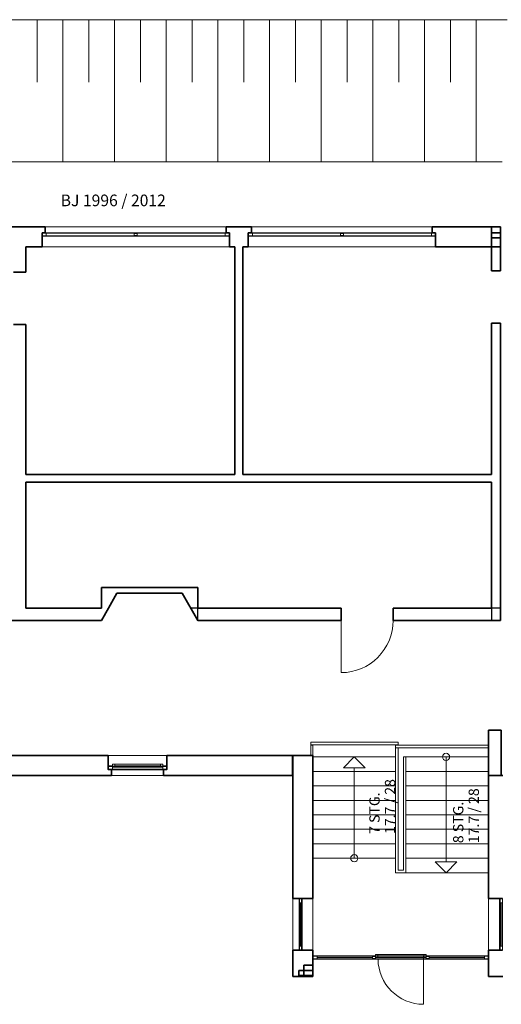
# Model space of a CAD drawing. Extents: x -460153 to -332173, y 422086 to 440608.
# Drawn here: x -459996 to -459926, y 422676 to 422819 of the extents above; entities that cross this region are included whole.
import ezdxf
from ezdxf.lldxf.tags import DXFTag

# ---------------------------------------------------------------- set-up
doc = ezdxf.new("R2010")
doc.units = 0
doc.header["$LTSCALE"] = 50
doc.linetypes.add('XREF-ARC_100_EG_V7_AF$0$AUSGEZOGEN', pattern=[0])
doc.layers.get('0').update_dxf_attribs({"lineweight": 35})
for name, color, linetype, lineweight in [('XREF-ARC_100_EG_V7_AF$0$Fenster', 7, 'XREF-ARC_100_EG_V7_AF$0$AUSGEZOGEN', 18), ('XREF-ARC_100_EG_V7_AF$0$STANDARD', 7, 'XREF-ARC_100_EG_V7_AF$0$AUSGEZOGEN', 25), ('XREF-ARC_100_EG_V7_AF$0$Städtebau Allgemein', 7, 'XREF-ARC_100_EG_V7_AF$0$AUSGEZOGEN', 18), ('XREF-ARC_100_EG_V7_AF$0$Treppe', 7, 'XREF-ARC_100_EG_V7_AF$0$AUSGEZOGEN', 25), ('XREF-ARC_100_EG_V7_AF$0$Türen', 7, 'XREF-ARC_100_EG_V7_AF$0$AUSGEZOGEN', 25), ('XREF-ARC_100_EG_V7_AF$0$Wand Mauerwerk tragend', 7, 'XREF-ARC_100_EG_V7_AF$0$AUSGEZOGEN', 35)]:
    doc.layers.add(name, color=color, linetype=linetype, lineweight=lineweight)
doc.styles.add('XREF-ARC_100_EG_V7_AF$0$ARIAL', font='arial.ttf')
tags = doc.linetypes.add('XREF-ARC_100_EG_V7_AF$0$PUNKT2_S9', pattern=[0.05, 0, -0.05]).pattern_tags.tags
tags[6:7] = [DXFTag(74, 4), DXFTag(75, 0), DXFTag(340, '0'), DXFTag(46, 1.0), DXFTag(50, 0.0), DXFTag(44, 0.0), DXFTag(45, 0.0)]
tags[4:5] = [DXFTag(74, 4), DXFTag(75, 0), DXFTag(340, '0'), DXFTag(46, 1.0), DXFTag(50, 0.0), DXFTag(44, 0.0), DXFTag(45, 0.0)]

# ---------------------------------------------------------------- blocks, each defined once
blk = doc.blocks.new('XREF-ARC_100_EG_V7_AF$0$FENSTER__3_$F1', base_point=(0, -0.059625))
at = {"layer": 'XREF-ARC_100_EG_V7_AF$0$STANDARD', "color": 8, "linetype": 'XREF-ARC_100_EG_V7_AF$0$AUSGEZOGEN', "lineweight": 18, "true_color": 0x808080}
for p, q in [((0.08, 0.000375), (0, 0.000375)), ((0, 0.000375), (0, -0.059625)), ((0.08, -0.059625), (0.08, 0.000375)), ((0, -0.059625), (0.08, -0.059625))]:
    blk.add_line(p, q, dxfattribs=at)
blk = doc.blocks.new('XREF-ARC_100_EG_V7_AF$0$FENSTER__3_$F2', base_point=(0, -0.059625))
at = {"layer": 'XREF-ARC_100_EG_V7_AF$0$STANDARD', "color": 8, "linetype": 'XREF-ARC_100_EG_V7_AF$0$AUSGEZOGEN', "lineweight": 18, "true_color": 0x808080}
for p, q in [((1.8425, -0.009625), (1.7825, -0.009625)), ((1.7825, -0.009625), (1.7825, -0.049625)), ((1.7825, -0.049625), (1.8425, -0.049625)), ((1.8425, -0.049625), (1.8425, -0.009625))]:
    blk.add_line(p, q, dxfattribs=at)
blk = doc.blocks.new('XREF-ARC_100_EG_V7_AF$0$FENSTER__3_$F3', base_point=(0, -0.059625))
at = {"layer": 'XREF-ARC_100_EG_V7_AF$0$STANDARD', "color": 8, "linetype": 'XREF-ARC_100_EG_V7_AF$0$AUSGEZOGEN', "lineweight": 18, "true_color": 0x808080}
for p, q in [((3.545, -0.059625), (3.545, 0.000375)), ((3.545, 0.000375), (3.625, 0.000375)), ((3.625, 0.000375), (3.625, -0.059625)), ((3.625, -0.059625), (3.545, -0.059625))]:
    blk.add_line(p, q, dxfattribs=at)
blk = doc.blocks.new('XREF-ARC_100_EG_V7_AF$0$FENSTER__3_$F4', base_point=(0, -0.059625))
at = {"layer": 'XREF-ARC_100_EG_V7_AF$0$STANDARD', "color": 8, "linetype": 'XREF-ARC_100_EG_V7_AF$0$AUSGEZOGEN', "lineweight": 18, "true_color": 0x808080}
for p, q in [((0, 0.000375), (3.625, 0.000375)), ((0, -0.059625), (3.625, -0.059625))]:
    blk.add_line(p, q, dxfattribs=at)
blk = doc.blocks.new('XREF-ARC_100_EG_V7_AF$0$FENSTER__7_$F1', base_point=(0, -0.079625))
at = {"layer": 'XREF-ARC_100_EG_V7_AF$0$STANDARD', "color": 8, "linetype": 'XREF-ARC_100_EG_V7_AF$0$AUSGEZOGEN', "lineweight": 18, "true_color": 0x808080}
for p, q in [((0.08, 0.000375), (0, 0.000375)), ((0, 0.000375), (0, -0.079625)), ((0.08, -0.079625), (0.08, 0.000375)), ((0, -0.079625), (0.08, -0.079625))]:
    blk.add_line(p, q, dxfattribs=at)
blk = doc.blocks.new('XREF-ARC_100_EG_V7_AF$0$FENSTER__7_$F2', base_point=(0, -0.079625))
at = {"layer": 'XREF-ARC_100_EG_V7_AF$0$STANDARD', "color": 8, "linetype": 'XREF-ARC_100_EG_V7_AF$0$AUSGEZOGEN', "lineweight": 18, "true_color": 0x808080}
for p, q in [((1.055, -0.079625), (1.055, 0.000375)), ((1.055, 0.000375), (1.135, 0.000375)), ((1.135, 0.000375), (1.135, -0.079625)), ((1.135, -0.079625), (1.055, -0.079625))]:
    blk.add_line(p, q, dxfattribs=at)
blk = doc.blocks.new('XREF-ARC_100_EG_V7_AF$0$FENSTER__7_$F4', base_point=(0, -0.079625))
at = {"layer": 'XREF-ARC_100_EG_V7_AF$0$STANDARD', "color": 8, "linetype": 'XREF-ARC_100_EG_V7_AF$0$AUSGEZOGEN', "lineweight": 18, "true_color": 0x808080}
for p, q in [((0.126, -0.051625), (0.08, -0.051625)), ((0.08, -0.051625), (0.08, -0.107625)), ((0.08, -0.107625), (0.126, -0.107625)), ((0.126, -0.107625), (0.126, -0.051625))]:
    blk.add_line(p, q, dxfattribs=at)
blk = doc.blocks.new('XREF-ARC_100_EG_V7_AF$0$FENSTER__7_$F5', base_point=(0, -0.079625))
at = {"layer": 'XREF-ARC_100_EG_V7_AF$0$STANDARD', "color": 8, "linetype": 'XREF-ARC_100_EG_V7_AF$0$AUSGEZOGEN', "lineweight": 18, "true_color": 0x808080}
for p, q in [((1.055, -0.051625), (1.009, -0.051625)), ((1.009, -0.051625), (1.009, -0.107625)), ((1.009, -0.107625), (1.055, -0.107625)), ((1.055, -0.107625), (1.055, -0.051625))]:
    blk.add_line(p, q, dxfattribs=at)
blk = doc.blocks.new('XREF-ARC_100_EG_V7_AF$0$FENSTER__7_$F6', base_point=(0, -0.079625))
at = {"layer": 'XREF-ARC_100_EG_V7_AF$0$STANDARD', "color": 8, "linetype": 'XREF-ARC_100_EG_V7_AF$0$AUSGEZOGEN', "lineweight": 18, "true_color": 0x808080}
for p, q in [((0.126, -0.051625), (0.08, -0.051625)), ((0.08, -0.051625), (0.08, -0.107625)), ((0.08, -0.107625), (0.126, -0.107625)), ((0.126, -0.107625), (0.126, -0.051625))]:
    blk.add_line(p, q, dxfattribs=at)
blk = doc.blocks.new('XREF-ARC_100_EG_V7_AF$0$FENSTER__7_$F7', base_point=(0, -0.079625))
at = {"layer": 'XREF-ARC_100_EG_V7_AF$0$STANDARD', "color": 8, "linetype": 'XREF-ARC_100_EG_V7_AF$0$AUSGEZOGEN', "lineweight": 18, "true_color": 0x808080}
for p, q in [((1.055, -0.051625), (1.009, -0.051625)), ((1.009, -0.051625), (1.009, -0.107625)), ((1.009, -0.107625), (1.055, -0.107625)), ((1.055, -0.107625), (1.055, -0.051625))]:
    blk.add_line(p, q, dxfattribs=at)
blk = doc.blocks.new('XREF-ARC_100_EG_V7_AF$0$FENSTER__7_$F8', base_point=(0, -0.079625))
at = {"layer": 'XREF-ARC_100_EG_V7_AF$0$STANDARD', "color": 8, "linetype": 'XREF-ARC_100_EG_V7_AF$0$AUSGEZOGEN', "lineweight": 18, "true_color": 0x808080}
for p, q in [((0.126, -0.051625), (1.009, -0.051625)), ((0.126, -0.051625), (1.009, -0.051625)), ((0.126, -0.107625), (1.009, -0.107625)), ((0.126, -0.107625), (1.009, -0.107625))]:
    blk.add_line(p, q, dxfattribs=at)
blk = doc.blocks.new('XREF-ARC_100_EG_V7_AF$0$FENSTER__7_$F9', base_point=(0, -0.079625))
at = {"layer": 'XREF-ARC_100_EG_V7_AF$0$STANDARD', "color": 8, "linetype": 'XREF-ARC_100_EG_V7_AF$0$AUSGEZOGEN', "lineweight": 18, "true_color": 0x808080}
for p, q in [((0.08, 0.000375), (1.055, 0.000375)), ((0.126, -0.079625), (1.009, -0.079625)), ((0.126, -0.079625), (1.009, -0.079625))]:
    blk.add_line(p, q, dxfattribs=at)
blk = doc.blocks.new('XREF-ARC_100_EG_V7_AF$0$FENSTER__8_$F1', base_point=(0, -0.059625))
at = {"layer": 'XREF-ARC_100_EG_V7_AF$0$STANDARD', "color": 8, "linetype": 'XREF-ARC_100_EG_V7_AF$0$AUSGEZOGEN', "lineweight": 18, "true_color": 0x808080}
for p, q in [((0.08, 0.000375), (0, 0.000375)), ((0, 0.000375), (0, -0.059625)), ((0.08, -0.059625), (0.08, 0.000375)), ((0, -0.059625), (0.08, -0.059625))]:
    blk.add_line(p, q, dxfattribs=at)
blk = doc.blocks.new('XREF-ARC_100_EG_V7_AF$0$FENSTER__8_$F2', base_point=(0, -0.059625))
at = {"layer": 'XREF-ARC_100_EG_V7_AF$0$STANDARD', "color": 8, "linetype": 'XREF-ARC_100_EG_V7_AF$0$AUSGEZOGEN', "lineweight": 18, "true_color": 0x808080}
for p, q in [((0.92, -0.059625), (0.92, 0.000375)), ((0.92, 0.000375), (1, 0.000375)), ((1, 0.000375), (1, -0.059625)), ((1, -0.059625), (0.92, -0.059625))]:
    blk.add_line(p, q, dxfattribs=at)
blk = doc.blocks.new('XREF-ARC_100_EG_V7_AF$0$FENSTER__8_$F4', base_point=(0, -0.059625))
at = {"layer": 'XREF-ARC_100_EG_V7_AF$0$STANDARD', "color": 8, "linetype": 'XREF-ARC_100_EG_V7_AF$0$AUSGEZOGEN', "lineweight": 18, "true_color": 0x808080}
for p, q in [((0.08, 0.000375), (0.92, 0.000375)), ((0.08, -0.029625), (0.92, -0.029625)), ((0.08, -0.059625), (0.92, -0.059625))]:
    blk.add_line(p, q, dxfattribs=at)
blk = doc.blocks.new('XREF-ARC_100_EG_V7_AF$0$FENSTER__9_$F1', base_point=(0, -0.059625))
at = {"layer": 'XREF-ARC_100_EG_V7_AF$0$STANDARD', "color": 8, "linetype": 'XREF-ARC_100_EG_V7_AF$0$AUSGEZOGEN', "lineweight": 18, "true_color": 0x808080}
for p, q in [((0.08, 0.000375), (0, 0.000375)), ((0, 0.000375), (0, -0.059625)), ((0.08, -0.059625), (0.08, 0.000375)), ((0, -0.059625), (0.08, -0.059625))]:
    blk.add_line(p, q, dxfattribs=at)
blk = doc.blocks.new('XREF-ARC_100_EG_V7_AF$0$FENSTER__9_$F2', base_point=(0, -0.059625))
at = {"layer": 'XREF-ARC_100_EG_V7_AF$0$STANDARD', "color": 8, "linetype": 'XREF-ARC_100_EG_V7_AF$0$AUSGEZOGEN', "lineweight": 18, "true_color": 0x808080}
for p, q in [((0.92, -0.059625), (0.92, 0.000375)), ((0.92, 0.000375), (1, 0.000375)), ((1, 0.000375), (1, -0.059625)), ((1, -0.059625), (0.92, -0.059625))]:
    blk.add_line(p, q, dxfattribs=at)
blk = doc.blocks.new('XREF-ARC_100_EG_V7_AF$0$FENSTER__9_$F4', base_point=(0, -0.059625))
at = {"layer": 'XREF-ARC_100_EG_V7_AF$0$STANDARD', "color": 8, "linetype": 'XREF-ARC_100_EG_V7_AF$0$AUSGEZOGEN', "lineweight": 18, "true_color": 0x808080}
for p, q in [((0.08, 0.000375), (0.92, 0.000375)), ((0.08, -0.029625), (0.92, -0.029625)), ((0.08, -0.059625), (0.92, -0.059625))]:
    blk.add_line(p, q, dxfattribs=at)
blk = doc.blocks.new('XREF-ARC_100_EG_V7_AF$0$FENSTER__10_$F1', base_point=(0, -0.059625))
at = {"layer": 'XREF-ARC_100_EG_V7_AF$0$STANDARD', "color": 8, "linetype": 'XREF-ARC_100_EG_V7_AF$0$AUSGEZOGEN', "lineweight": 18, "true_color": 0x808080}
for p, q in [((0.08, 0.000375), (0, 0.000375)), ((0, 0.000375), (0, -0.059625)), ((0.08, -0.059625), (0.08, 0.000375)), ((0, -0.059625), (0.08, -0.059625))]:
    blk.add_line(p, q, dxfattribs=at)
blk = doc.blocks.new('XREF-ARC_100_EG_V7_AF$0$FENSTER__10_$F2', base_point=(0, -0.059625))
at = {"layer": 'XREF-ARC_100_EG_V7_AF$0$STANDARD', "color": 8, "linetype": 'XREF-ARC_100_EG_V7_AF$0$AUSGEZOGEN', "lineweight": 18, "true_color": 0x808080}
for p, q in [((1.21, -0.009625), (1.15, -0.009625)), ((1.15, -0.009625), (1.15, -0.049625)), ((1.15, -0.049625), (1.21, -0.049625)), ((1.21, -0.049625), (1.21, -0.009625))]:
    blk.add_line(p, q, dxfattribs=at)
blk = doc.blocks.new('XREF-ARC_100_EG_V7_AF$0$FENSTER__10_$F3', base_point=(0, -0.059625))
at = {"layer": 'XREF-ARC_100_EG_V7_AF$0$STANDARD', "color": 8, "linetype": 'XREF-ARC_100_EG_V7_AF$0$AUSGEZOGEN', "lineweight": 18, "true_color": 0x808080}
for p, q in [((2.25, -0.009625), (2.19, -0.009625)), ((2.19, -0.009625), (2.19, -0.049625)), ((2.19, -0.049625), (2.25, -0.049625)), ((2.25, -0.049625), (2.25, -0.009625))]:
    blk.add_line(p, q, dxfattribs=at)
blk = doc.blocks.new('XREF-ARC_100_EG_V7_AF$0$FENSTER__10_$F4', base_point=(0, -0.059625))
at = {"layer": 'XREF-ARC_100_EG_V7_AF$0$STANDARD', "color": 8, "linetype": 'XREF-ARC_100_EG_V7_AF$0$AUSGEZOGEN', "lineweight": 18, "true_color": 0x808080}
for p, q in [((3.32, -0.059625), (3.32, 0.000375)), ((3.32, 0.000375), (3.4, 0.000375)), ((3.4, 0.000375), (3.4, -0.059625)), ((3.4, -0.059625), (3.32, -0.059625))]:
    blk.add_line(p, q, dxfattribs=at)
blk = doc.blocks.new('XREF-ARC_100_EG_V7_AF$0$FENSTER__10_$F6', base_point=(0, -0.059625))
at = {"layer": 'XREF-ARC_100_EG_V7_AF$0$STANDARD', "color": 8, "linetype": 'XREF-ARC_100_EG_V7_AF$0$AUSGEZOGEN', "lineweight": 18, "true_color": 0x808080}
for p, q in [((1.256, -0.031625), (1.21, -0.031625)), ((1.21, -0.031625), (1.21, -0.087625)), ((1.21, -0.087625), (1.256, -0.087625)), ((1.256, -0.087625), (1.256, -0.031625))]:
    blk.add_line(p, q, dxfattribs=at)
blk = doc.blocks.new('XREF-ARC_100_EG_V7_AF$0$FENSTER__10_$F7', base_point=(0, -0.059625))
at = {"layer": 'XREF-ARC_100_EG_V7_AF$0$STANDARD', "color": 8, "linetype": 'XREF-ARC_100_EG_V7_AF$0$AUSGEZOGEN', "lineweight": 18, "true_color": 0x808080}
for p, q in [((2.19, -0.031625), (2.144, -0.031625)), ((2.144, -0.031625), (2.144, -0.087625)), ((2.144, -0.087625), (2.19, -0.087625)), ((2.19, -0.087625), (2.19, -0.031625))]:
    blk.add_line(p, q, dxfattribs=at)
blk = doc.blocks.new('XREF-ARC_100_EG_V7_AF$0$FENSTER__10_$F8', base_point=(0, -0.059625))
at = {"layer": 'XREF-ARC_100_EG_V7_AF$0$STANDARD', "color": 8, "linetype": 'XREF-ARC_100_EG_V7_AF$0$AUSGEZOGEN', "lineweight": 18, "true_color": 0x808080}
for p, q in [((1.256, -0.031625), (2.144, -0.031625)), ((1.256, -0.087625), (2.144, -0.087625))]:
    blk.add_line(p, q, dxfattribs=at)
blk = doc.blocks.new('XREF-ARC_100_EG_V7_AF$0$FENSTER__10_$F9', base_point=(0, -0.059625))
at = {"layer": 'XREF-ARC_100_EG_V7_AF$0$STANDARD', "color": 8, "linetype": 'XREF-ARC_100_EG_V7_AF$0$AUSGEZOGEN', "lineweight": 18, "true_color": 0x808080}
for p, q in [((0.08, 0.000375), (1.15, 0.000375)), ((1.15, 0.000375), (1.21, 0.000375)), ((1.21, 0.000375), (2.19, 0.000375)), ((2.19, 0.000375), (2.25, 0.000375)), ((2.25, 0.000375), (3.32, 0.000375)), ((0.08, -0.029625), (1.15, -0.029625)), ((0.08, -0.059625), (1.15, -0.059625)), ((1.15, -0.059625), (1.21, -0.059625)), ((1.256, -0.059625), (2.144, -0.059625)), ((2.19, -0.059625), (2.25, -0.059625)), ((2.25, -0.029625), (3.32, -0.029625)), ((2.25, -0.059625), (3.32, -0.059625))]:
    blk.add_line(p, q, dxfattribs=at)
blk = doc.blocks.new('XREF-ARC_100_EG_V7_AF')
at = {"layer": 'XREF-ARC_100_EG_V7_AF$0$Fenster', "color": 8, "linetype": 'XREF-ARC_100_EG_V7_AF$0$AUSGEZOGEN', "lineweight": 18, "true_color": 0x808080}
for p, q in [((-534540, 481615), (-538040, 481615)), ((-530550, 481615), (-534050, 481615)), ((-538102, 481225), (-534477, 481225)), ((-534112, 481225), (-530487, 481225)), ((-535687, 471390), (-536822, 471390)), ((-536760, 471000), (-535750, 471000)), ((-533250, 468620), (-533250, 467620)), ((-532860, 467620), (-532860, 468620)), ((-529460, 468620), (-529460, 467620)), ((-530720, 467507), (-530720, 466575))]:
    blk.add_line(p, q, dxfattribs=at)
blk.add_arc((-530720, 467455), 880, 180.3255, 270, dxfattribs=at)
at = {"layer": 'XREF-ARC_100_EG_V7_AF$0$STANDARD', "color": 8, "linetype": 'XREF-ARC_100_EG_V7_AF$0$AUSGEZOGEN', "lineweight": 25, "true_color": 0x808080}
for p, q in [((-535090, 474240), (-535228, 474240)), ((-535228, 474240), (-535090, 474000)), ((-535090, 474000), (-535090, 474240)), ((-529405, 474240), (-529405, 474000)), ((-529230, 474240), (-529405, 474240)), ((-529230, 474000), (-529230, 474240)), ((-529405, 474000), (-529230, 474000))]:
    blk.add_line(p, q, dxfattribs=at)
at = {"layer": 'XREF-ARC_100_EG_V7_AF$0$STANDARD', "color": 8, "linetype": 'XREF-ARC_100_EG_V7_AF$0$AUSGEZOGEN', "lineweight": 35, "true_color": 0x808080}
for p, q in [((-533035, 467230), (-533135, 467230)), ((-533135, 467230), (-533135, 467130)), ((-532860, 467330), (-533035, 467330)), ((-533035, 467330), (-533035, 467230)), ((-533035, 467230), (-532860, 467230)), ((-532860, 467230), (-533035, 467230)), ((-533035, 467230), (-533035, 467130)), ((-533035, 467130), (-533035, 467230)), ((-532860, 467230), (-532860, 467330)), ((-532860, 467130), (-532860, 467230)), ((-533135, 467130), (-533035, 467130)), ((-533035, 467130), (-532860, 467130))]:
    blk.add_line(p, q, dxfattribs=at)
at = {"layer": 'XREF-ARC_100_EG_V7_AF$0$Städtebau Allgemein', "color": 8, "linetype": 'XREF-ARC_100_EG_V7_AF$0$AUSGEZOGEN', "lineweight": 13, "true_color": 0x808080}
for p, q in [((-547890, 485620), (-529100, 485620)), ((-538200, 485620), (-538200, 484410)), ((-537700, 485620), (-537700, 482870)), ((-537200, 485620), (-537200, 484410)), ((-536700, 485620), (-536700, 482870)), ((-536200, 485620), (-536200, 484410)), ((-535700, 485620), (-535700, 482870)), ((-535200, 485620), (-535200, 484410)), ((-534700, 485620), (-534700, 482870)), ((-534200, 485620), (-534200, 484410)), ((-533700, 485620), (-533700, 482870)), ((-533200, 485620), (-533200, 484410)), ((-532700, 485620), (-532700, 482870)), ((-532200, 485620), (-532200, 484410)), ((-531700, 485620), (-531700, 482870)), ((-531200, 485620), (-531200, 484410)), ((-530700, 485620), (-530700, 482870)), ((-530200, 485620), (-530200, 484410)), ((-529700, 485620), (-529700, 482870)), ((-546820, 482870), (-529200, 482870))]:
    blk.add_line(p, q, dxfattribs=at)
at = {"layer": 'XREF-ARC_100_EG_V7_AF$0$Treppe', "color": 8, "linetype": 'XREF-ARC_100_EG_V7_AF$0$AUSGEZOGEN', "lineweight": 13, "true_color": 0x808080}
for p, q in [((-531210, 471644), (-532900, 471644)), ((-532900, 471594), (-532900, 471644)), ((-531210, 471594), (-532900, 471594)), ((-532860, 471584), (-532900, 471584)), ((-532900, 471584), (-532900, 471390)), ((-532860, 471390), (-532860, 471584)), ((-531260, 469120), (-531260, 471584)), ((-529460, 471584), (-531260, 471584)), ((-531210, 471594), (-531210, 471644)), ((-531210, 471534), (-531260, 471534)), ((-529460, 471534), (-531210, 471534)), ((-531210, 469170), (-531210, 471534)), ((-531260, 471360), (-532860, 471360)), ((-532060, 471360), (-532272, 471148)), ((-532060, 471360), (-531848, 471148)), ((-531110, 469170), (-531110, 471360)), ((-529460, 471360), (-531110, 471360)), ((-531060, 469120), (-531060, 471360)), ((-530285, 471360), (-530285, 469332)), ((-531260, 471080), (-532860, 471080)), ((-532272, 471148), (-531848, 471148)), ((-532060, 469400), (-532060, 471148)), ((-529460, 471080), (-531060, 471080)), ((-531260, 470800), (-532860, 470800)), ((-529460, 470800), (-531060, 470800)), ((-531260, 470520), (-532860, 470520)), ((-529460, 470520), (-531060, 470520)), ((-531260, 470240), (-532860, 470240)), ((-529460, 470240), (-531060, 470240)), ((-531260, 469960), (-532860, 469960)), ((-529460, 469960), (-531060, 469960)), ((-531260, 469680), (-532860, 469680)), ((-529460, 469680), (-531060, 469680)), ((-531260, 469400), (-532860, 469400)), ((-529460, 469400), (-531060, 469400)), ((-530285, 469120), (-530497, 469332)), ((-530497, 469332), (-530073, 469332)), ((-530285, 469120), (-530073, 469332)), ((-529460, 469120), (-531260, 469120)), ((-531210, 469170), (-531110, 469170))]:
    blk.add_line(p, q, dxfattribs=at)
for centre in [(-530285, 471360), (-532060, 469400)]:
    blk.add_circle(centre, 70, dxfattribs=at)
at = {"layer": 'XREF-ARC_100_EG_V7_AF$0$Türen', "color": 8, "linetype": 'XREF-ARC_100_EG_V7_AF$0$AUSGEZOGEN', "lineweight": 18, "true_color": 0x808080}
blk.add_line((-532317, 474000), (-532317, 472990), dxfattribs=at)
blk.add_arc((-532317, 474000), 1010, 270, 0, dxfattribs=at)
at = {"layer": 'XREF-ARC_100_EG_V7_AF$0$Wand Mauerwerk tragend', "color": 8, "linetype": 'XREF-ARC_100_EG_V7_AF$0$AUSGEZOGEN', "lineweight": 35, "true_color": 0x808080}
for p, q in [((-538040, 481615), (-539030, 481615)), ((-538102, 481500), (-538102, 481490)), ((-538102, 481500), (-538040, 481500)), ((-538102, 481490), (-538102, 481440)), ((-538040, 481615), (-538040, 481500)), ((-534540, 481500), (-534540, 481615)), ((-534050, 481615), (-534540, 481615)), ((-534540, 481500), (-534477, 481500)), ((-534477, 481490), (-534477, 481500)), ((-534477, 481440), (-534477, 481490)), ((-534112, 481500), (-534112, 481490)), ((-534112, 481500), (-534050, 481500)), ((-534112, 481490), (-534112, 481440)), ((-534050, 481615), (-534050, 481500)), ((-530550, 481500), (-530550, 481615)), ((-529405, 481615), (-530550, 481615)), ((-530550, 481500), (-530487, 481500)), ((-530487, 481490), (-530487, 481500)), ((-530487, 481440), (-530487, 481490)), ((-529230, 481615), (-529405, 481615)), ((-529405, 481615), (-529405, 481500)), ((-529230, 481615), (-529405, 481615)), ((-529230, 481500), (-529405, 481500)), ((-529405, 481500), (-529405, 481400)), ((-529405, 481500), (-529230, 481500)), ((-529230, 481500), (-529230, 481615)), ((-529230, 480760), (-529230, 481615)), ((-529230, 481400), (-529230, 481500)), ((-538102, 481440), (-538102, 481400)), ((-538102, 481400), (-538102, 481225)), ((-534477, 481400), (-534477, 481440)), ((-534477, 481225), (-534477, 481400)), ((-534112, 481440), (-534112, 481400)), ((-534112, 481400), (-534112, 481225)), ((-530487, 481400), (-530487, 481440)), ((-530487, 481225), (-530487, 481400)), ((-529230, 481400), (-529405, 481400)), ((-529405, 481400), (-529405, 481225)), ((-529405, 481400), (-529230, 481400)), ((-529230, 481225), (-529230, 481400)), ((-538415, 481225), (-538102, 481225)), ((-538415, 480735), (-538415, 481225)), ((-534477, 481225), (-534370, 481225)), ((-534370, 481225), (-534370, 476825)), ((-534220, 481225), (-534112, 481225)), ((-534220, 476825), (-534220, 481225)), ((-530487, 481225), (-529405, 481225)), ((-529405, 481225), (-529230, 481225)), ((-529405, 481225), (-529405, 480760)), ((-538415, 480735), (-538655, 480735)), ((-529230, 480760), (-529405, 480760)), ((-529405, 479750), (-529230, 479750)), ((-529405, 479750), (-529405, 476825)), ((-529230, 474240), (-529230, 479750)), ((-538655, 479725), (-538415, 479725)), ((-538415, 476825), (-538415, 479725)), ((-534370, 476825), (-538415, 476825)), ((-529405, 476825), (-534220, 476825)), ((-538415, 476675), (-529405, 476675)), ((-538415, 474240), (-538415, 476675)), ((-529405, 476675), (-529405, 474240)), ((-535090, 474640), (-536955, 474640)), ((-536955, 474640), (-536955, 474525)), ((-535090, 474525), (-535090, 474640)), ((-536955, 474525), (-536955, 474240)), ((-536816, 474240), (-536652, 474525)), ((-536652, 474525), (-535392, 474525)), ((-535392, 474525), (-535090, 474000)), ((-535090, 474240), (-535090, 474525)), ((-536955, 474240), (-538415, 474240)), ((-536955, 474000), (-536816, 474240)), ((-532317, 474240), (-535090, 474240)), ((-532317, 474240), (-532317, 474000)), ((-531307, 474000), (-531307, 474240)), ((-529405, 474240), (-531307, 474240)), ((-529230, 474000), (-529230, 474240)), ((-539455, 474000), (-536955, 474000)), ((-535090, 474000), (-532317, 474000)), ((-531307, 474000), (-529460, 474000)), ((-529460, 474000), (-529230, 474000)), ((-529460, 471880), (-529220, 471880)), ((-529460, 471880), (-529460, 471000)), ((-529220, 471000), (-529220, 471880)), ((-536822, 471390), (-539947, 471390)), ((-536822, 471390), (-536822, 471215)), ((-535687, 471215), (-535687, 471390)), ((-533255, 471390), (-535687, 471390)), ((-533255, 471215), (-533255, 471390)), ((-533135, 471390), (-533250, 471390)), ((-533250, 471390), (-533250, 468620)), ((-533035, 471390), (-533135, 471390)), ((-532860, 471390), (-533035, 471390)), ((-532860, 468620), (-532860, 471390)), ((-536822, 471215), (-536822, 471175)), ((-536822, 471175), (-536822, 471125)), ((-535687, 471175), (-535687, 471215)), ((-535687, 471125), (-535687, 471175)), ((-533255, 471115), (-533255, 471215)), ((-540010, 471000), (-536760, 471000)), ((-536822, 471125), (-536822, 471115)), ((-536760, 471115), (-536822, 471115)), ((-536760, 471115), (-536760, 471000)), ((-535750, 471000), (-535750, 471115)), ((-535687, 471115), (-535750, 471115)), ((-535750, 471000), (-533255, 471000)), ((-535687, 471115), (-535687, 471125)), ((-533255, 471000), (-533255, 471115)), ((-529460, 471000), (-529460, 468620)), ((-529285, 471000), (-529460, 471000)), ((-529460, 471000), (-529220, 471000)), ((-529185, 471000), (-529285, 471000)), ((-533135, 468620), (-533250, 468620)), ((-533125, 468620), (-533135, 468620)), ((-533075, 468620), (-533125, 468620)), ((-533035, 468620), (-533075, 468620)), ((-532860, 468620), (-533035, 468620)), ((-529285, 468620), (-529460, 468620)), ((-529245, 468620), (-529285, 468620)), ((-529195, 468620), (-529245, 468620)), ((-533250, 467620), (-533135, 467620)), ((-533250, 467620), (-533250, 467115)), ((-533135, 467620), (-533125, 467620)), ((-533125, 467620), (-533075, 467620)), ((-533075, 467620), (-533035, 467620)), ((-533035, 467620), (-532860, 467620)), ((-532860, 467505), (-532860, 467620)), ((-529460, 467620), (-529285, 467620)), ((-529460, 467620), (-529460, 467505)), ((-529285, 467620), (-529245, 467620)), ((-529245, 467620), (-529195, 467620)), ((-532860, 467330), (-532860, 467505)), ((-529460, 467505), (-529460, 467330)), ((-532860, 467330), (-532860, 467230)), ((-532860, 467230), (-532860, 467115)), ((-529460, 467230), (-529460, 467330)), ((-529460, 467115), (-529460, 467230)), ((-533250, 467115), (-533135, 467115)), ((-533135, 467115), (-532860, 467115)), ((-529460, 467115), (-529185, 467115))]:
    blk.add_line(p, q, dxfattribs=at)
at = {"layer": 'XREF-ARC_100_EG_V7_AF$0$Wand Mauerwerk tragend', "color": 8, "linetype": 'XREF-ARC_100_EG_V7_AF$0$PUNKT2_S9', "lineweight": 25, "true_color": 0x808080}
for p, q in [((-534477, 481490), (-538102, 481490)), ((-538102, 481490), (-538102, 481440)), ((-534477, 481440), (-534477, 481490)), ((-530487, 481490), (-534112, 481490)), ((-534112, 481490), (-534112, 481440)), ((-530487, 481440), (-530487, 481490)), ((-538102, 481440), (-534477, 481440)), ((-534112, 481440), (-530487, 481440)), ((-535687, 471175), (-536822, 471175)), ((-536822, 471175), (-536822, 471125)), ((-535687, 471125), (-535687, 471175)), ((-536822, 471125), (-535687, 471125)), ((-533125, 468620), (-533125, 467620)), ((-533075, 468620), (-533125, 468620)), ((-533075, 467620), (-533075, 468620)), ((-529195, 468620), (-529245, 468620)), ((-529245, 468620), (-529245, 467620)), ((-533125, 467620), (-533075, 467620)), ((-529245, 467620), (-529195, 467620)), ((-529460, 467505), (-532860, 467505)), ((-532860, 467505), (-532860, 467455)), ((-532860, 467455), (-529460, 467455)), ((-529460, 467455), (-529460, 467505))]:
    blk.add_line(p, q, dxfattribs=at)
at = {"layer": 'XREF-ARC_100_EG_V7_AF$0$Fenster', "color": 8, "linetype": 'XREF-ARC_100_EG_V7_AF$0$AUSGEZOGEN', "lineweight": 25, "true_color": 0x808080, "xscale": 1000, "zscale": 1000}
for name, p, yscale in [('XREF-ARC_100_EG_V7_AF$0$FENSTER__3_$F1', (-538102, 481435, -580), 1000), ('XREF-ARC_100_EG_V7_AF$0$FENSTER__3_$F4', (-538102, 481435, -580), 1000), ('XREF-ARC_100_EG_V7_AF$0$FENSTER__3_$F2', (-538102, 481435, -580), 999.999999998836), ('XREF-ARC_100_EG_V7_AF$0$FENSTER__3_$F3', (-538102, 481435, -580), 1000), ('XREF-ARC_100_EG_V7_AF$0$FENSTER__3_$F1', (-534112, 481435, -580), 1000), ('XREF-ARC_100_EG_V7_AF$0$FENSTER__3_$F4', (-534112, 481435, -580), 1000), ('XREF-ARC_100_EG_V7_AF$0$FENSTER__3_$F2', (-534112, 481435, -580), 999.999999998836), ('XREF-ARC_100_EG_V7_AF$0$FENSTER__3_$F3', (-534112, 481435, -580), 1000)]:
    blk.add_blockref(name, p, dxfattribs=dict(at, yscale=yscale))
at = {"layer": 'XREF-ARC_100_EG_V7_AF$0$Fenster', "color": 8, "linetype": 'XREF-ARC_100_EG_V7_AF$0$AUSGEZOGEN', "lineweight": 25, "true_color": 0x808080, "extrusion": (0, 0, -1), "xscale": 1000, "yscale": 1000, "zscale": -1000, "rotation": 180}
for name in ['XREF-ARC_100_EG_V7_AF$0$FENSTER__7_$F1', 'XREF-ARC_100_EG_V7_AF$0$FENSTER__7_$F4', 'XREF-ARC_100_EG_V7_AF$0$FENSTER__7_$F6', 'XREF-ARC_100_EG_V7_AF$0$FENSTER__7_$F9', 'XREF-ARC_100_EG_V7_AF$0$FENSTER__7_$F8', 'XREF-ARC_100_EG_V7_AF$0$FENSTER__7_$F5', 'XREF-ARC_100_EG_V7_AF$0$FENSTER__7_$F7', 'XREF-ARC_100_EG_V7_AF$0$FENSTER__7_$F2']:
    blk.add_blockref(name, (536822, 471190, 250), dxfattribs=at)
at = {"layer": 'XREF-ARC_100_EG_V7_AF$0$Fenster', "color": 8, "linetype": 'XREF-ARC_100_EG_V7_AF$0$AUSGEZOGEN', "lineweight": 18, "true_color": 0x808080, "xscale": 1000, "yscale": 1000, "zscale": 1000, "rotation": 270}
for name in ['XREF-ARC_100_EG_V7_AF$0$FENSTER__9_$F1', 'XREF-ARC_100_EG_V7_AF$0$FENSTER__9_$F4', 'XREF-ARC_100_EG_V7_AF$0$FENSTER__9_$F2']:
    blk.add_blockref(name, (-533130, 468620, -2240), dxfattribs=at)
at = {"layer": 'XREF-ARC_100_EG_V7_AF$0$Fenster', "color": 8, "linetype": 'XREF-ARC_100_EG_V7_AF$0$AUSGEZOGEN', "lineweight": 18, "true_color": 0x808080, "extrusion": (0, 0, -1), "xscale": 1000}
for name, p, yscale, zscale, rotation in [('XREF-ARC_100_EG_V7_AF$0$FENSTER__8_$F1', (529190, 468620, 2240), 1000, -999.9999999999999, 270), ('XREF-ARC_100_EG_V7_AF$0$FENSTER__8_$F4', (529190, 468620, 2240), 1000, -999.9999999999999, 270), ('XREF-ARC_100_EG_V7_AF$0$FENSTER__8_$F2', (529190, 468620, 2240), 1000, -999.9999999999999, 270), ('XREF-ARC_100_EG_V7_AF$0$FENSTER__10_$F1', (532860, 467510, 2240), 1000, -1000, 180), ('XREF-ARC_100_EG_V7_AF$0$FENSTER__10_$F9', (532860, 467510, 2240), 1000, -1000, 180), ('XREF-ARC_100_EG_V7_AF$0$FENSTER__10_$F2', (532860, 467510, 2240), 999.999999998836, -1000, 180), ('XREF-ARC_100_EG_V7_AF$0$FENSTER__10_$F6', (532860, 467510, 2240), 1000.000000000832, -1000, 180), ('XREF-ARC_100_EG_V7_AF$0$FENSTER__10_$F8', (532860, 467510, 2240), 1000.000000000832, -1000, 180), ('XREF-ARC_100_EG_V7_AF$0$FENSTER__10_$F7', (532860, 467510, 2240), 1000.000000000832, -1000, 180), ('XREF-ARC_100_EG_V7_AF$0$FENSTER__10_$F3', (532860, 467510, 2240), 999.999999998836, -1000, 180), ('XREF-ARC_100_EG_V7_AF$0$FENSTER__10_$F4', (532860, 467510, 2240), 1000, -1000, 180)]:
    blk.add_blockref(name, p, dxfattribs=dict(at, yscale=yscale, zscale=zscale, rotation=rotation))
at = {"layer": 'XREF-ARC_100_EG_V7_AF$0$STANDARD', "color": 8, "linetype": 'XREF-ARC_100_EG_V7_AF$0$AUSGEZOGEN', "lineweight": 18, "true_color": 0x808080, "insert": (-535707, 482012), "char_height": 225, "width": 2233.53, "attachment_point": 9, "style": 'XREF-ARC_100_EG_V7_AF$0$ARIAL'}
blk.add_mtext('\\W0.99;BJ\\~1996\\~/\\~2012', dxfattribs=at)
at = {"layer": 'XREF-ARC_100_EG_V7_AF$0$Treppe', "color": 8, "linetype": 'XREF-ARC_100_EG_V7_AF$0$AUSGEZOGEN', "lineweight": 13, "true_color": 0x808080, "char_height": 200, "width": 1219.54, "attachment_point": 1, "rotation": 90, "line_spacing_factor": 0.903614, "style": 'XREF-ARC_100_EG_V7_AF$0$ARIAL'}
for s, insert in [('{\\fArial|i0|b0;\\H200;\\W1;\\C7;7 STG.}\\P{\\fArial|i0|b0;\\H200;\\W1;\\C7;17.7 / 28}\\P', (-531769, 469870)), ('{\\fArial|i0|b0;\\H200;\\W1;\\C7;8 STG.}\\P{\\fArial|i0|b0;\\H200;\\W1;\\C7;17.7 / 28}\\P', (-530149, 469691))]:
    blk.add_mtext(s, dxfattribs=dict(at, insert=insert))

msp = doc.modelspace()

# ---------------------------------------------------------------- block references
at = {"color": 8, "lineweight": 25, "ltscale": 0.25, "true_color": 0x808080, "xscale": 0.007507200000000002, "yscale": 0.007507200000000002, "zscale": 0.007507200000000002}
msp.add_blockref('XREF-ARC_100_EG_V7_AF', (-455953.12, 419173.12), dxfattribs=at)

doc.saveas('drawing.dxf')
